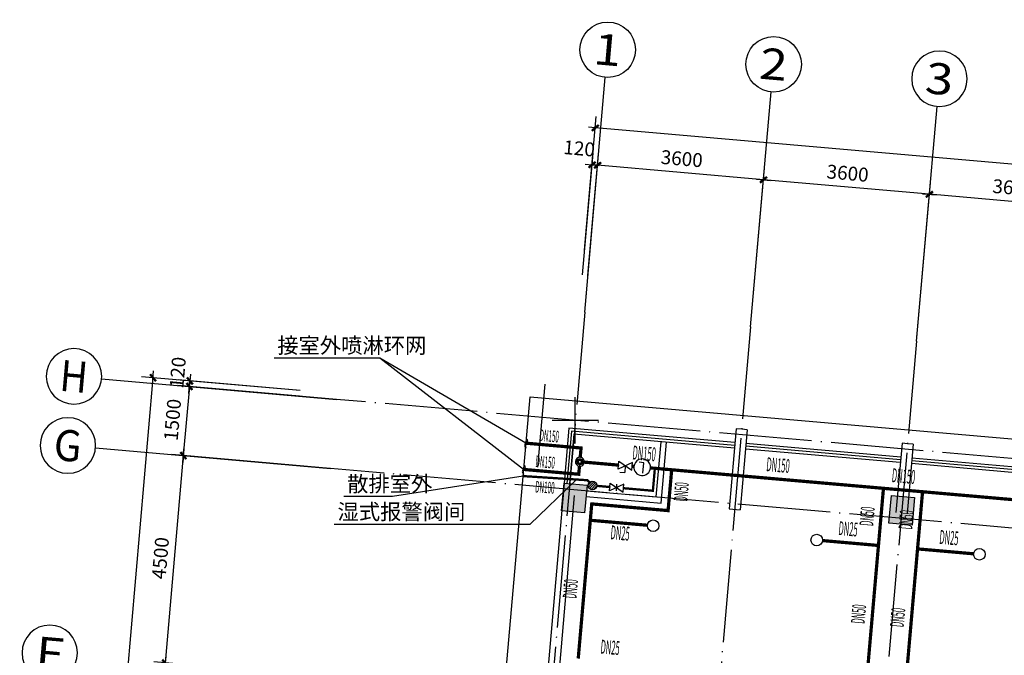
# Model space of a CAD drawing. Extents: x -64306 to 627636, y -96793 to 300796.
# Drawn here: x 7265 to 28553, y -10990 to 2748 of the extents above; entities that cross this region are included whole.
import ezdxf
from ezdxf.enums import TextEntityAlignment as Align

# ---------------------------------------------------------------- set-up
doc = ezdxf.new("R2010")
doc.units = 0
doc.header["$LTSCALE"] = 1000
doc.linetypes.add('DOTE', pattern=[2.42, 2, -0.2, 0.02, -0.2])
doc.layers.get('0').update_dxf_attribs({"color": 8, "linetype": 'CONTINUOUS'})
doc.layers.get('Defpoints').update_dxf_attribs({"color": 8, "linetype": 'CONTINUOUS'})
for name, color, linetype in [('_ZHU', 8, 'CONTINUOUS'), ('AXIS', 8, 'CONTINUOUS'), ('AXIS_TEXT', 8, 'CONTINUOUS'), ('DIM', 8, 'CONTINUOUS'), ('DIM_喷淋', 3, 'CONTINUOUS'), ('DIM_废水', 3, 'CONTINUOUS'), ('DOTE', 8, 'DOTE'), ('EQUIP_喷头', 7, 'CONTINUOUS'), ('EQUIP_喷淋', 7, 'CONTINUOUS'), ('EQUIP_地漏', 7, 'CONTINUOUS'), ('EVALVE_喷淋', 7, 'CONTINUOUS'), ('PIPE-喷淋', 6, 'CONTINUOUS'), ('PIPE-废水', 31, 'TG_F'), ('PUB_DIM', 8, 'CONTINUOUS'), ('TEXT_喷淋', 7, 'CONTINUOUS'), ('TEXT_废水', 7, 'CONTINUOUS'), ('VALVE_废水', 7, 'CONTINUOUS'), ('WALL', 2, 'CONTINUOUS'), ('WINDOW', 8, 'CONTINUOUS'), ('看线', 8, 'CONTINUOUS'), ('面层', 8, 'CONTINUOUS')]:
    doc.layers.add(name, color=color, linetype=linetype)
doc.styles.add('_TCH_DIM', font='SIMPLEX', dxfattribs={"bigfont": 'GBCBIG'})
doc.styles.add('_TWT_PIPEDN', font='SIMPLEX', dxfattribs={"width": 0.5, "height": 2.5, "bigfont": 'HZTXT'})
doc.styles.add('COMPLEX', font='COMPLEX')
doc.styles.add('DIM_FONT', font='txt.shx', dxfattribs={"width": 0.8, "bigfont": 'hztxt.shx'})
doc.styles.add('TG_LINETYPE', font='SIMPLEX', dxfattribs={"width": 0.7, "height": 2.5, "bigfont": 'HZTXT'})
doc.linetypes.add('TG_F', pattern='A,2,-0.3,["F",TG_LINETYPE,S=0.1,R=0,X=-0.23,Y=-0.15],0', length=2.3)
doc.dimstyles.new('AXIS', dxfattribs={"dimtxt": 300, "dimasz": 1, "dimexe": 250, "dimexo": 300, "dimgap": 150, "dimtad": 1, "dimdec": 0, "dimrnd": 100, "dimzin": 0, "dimdsep": 46, "dimtxsty": 'DIM_FONT', "dimblk": '_DIMX', "dimblk1": '_DIMX', "dimblk2": '_DIMX', "dimcen": 1, "dimdle": 100, "dimse1": 1, "dimse2": 1, "dimclrt": 7, "dimadec": 0, "dimazin": 0, "dimtfac": 5, "dimtdec": 0, "dimtix": 1, "dimtmove": 2, "dimatfit": 3, "dimldrblk": '_DIMX', "dimfxl": 0, "dimtolj": 1, "dimtzin": 0, "dimarcsym": 0})

# ---------------------------------------------------------------- blocks, each defined once
blk = doc.blocks.new('_DIMX')
blk.add_line((-150, 0), (150, 0))
at = {"const_width": 50}
blk.add_lwpolyline([(-70, -70), (70, 70)], dxfattribs=at)
blk = doc.blocks.new('*D434')
at = {"layer": 'AXIS', "color": 0, "lineweight": -2, "transparency": 16777216}
for p, q in [((-55648, 28960), (-55348, 32387)), ((-51784, 31824), (-55369, 32138)), ((-52061, 28646), (-51762, 32073))]:
    blk.add_line(p, q, dxfattribs=at)
at = {"layer": 'Defpoints', "color": 0, "transparency": 16777216}
for p in [(-55370, 32138), (-55648, 28960), (-52061, 28646)]:
    blk.add_point(p, dxfattribs=at)
at = {"layer": 'AXIS', "color": 0, "lineweight": -2, "transparency": 16777216}
for p, rotation in [((-55370, 32138), 175.0000000000057), ((-51783, 31824), 355.0000000000056)]:
    blk.add_blockref('_DIMX', p, dxfattribs=dict(at, rotation=rotation))
at = {"layer": 'AXIS', "color": 7, "transparency": 16777216, "insert": (-53550, 32280), "char_height": 300, "attachment_point": 5, "rotation": 355, "style": 'DIM_FONT'}
blk.add_mtext('\\A1;3600', dxfattribs=at)
blk = doc.blocks.new('*D435')
at = {"layer": 'AXIS', "color": 0, "lineweight": -2, "transparency": 16777216}
for p, q in [((-55651, 30303), (-55398, 33194)), ((-1028, 28187), (-55419, 32945)), ((-1258, 25544), (-1006, 28436))]:
    blk.add_line(p, q, dxfattribs=at)
at = {"layer": 'Defpoints', "color": 0, "transparency": 16777216}
for p in [(-55420, 32945), (-55651, 30303), (-1258, 25544)]:
    blk.add_point(p, dxfattribs=at)
at = {"layer": 'AXIS', "color": 0, "lineweight": -2, "transparency": 16777216}
for p, rotation in [((-55420, 32945), 175.0000000000004), ((-1027, 28187), 355.0000000000004)]:
    blk.add_blockref('_DIMX', p, dxfattribs=dict(at, rotation=rotation))
at = {"layer": 'AXIS', "color": 7, "transparency": 16777216, "insert": (-28197, 30865), "char_height": 300, "attachment_point": 5, "rotation": 355, "style": 'DIM_FONT'}
blk.add_mtext('\\A1;54600', dxfattribs=at)
blk = doc.blocks.new('*D436')
at = {"layer": 'AXIS', "color": 0, "lineweight": -2, "transparency": 16777216}
for p, q in [((-52061, 28646), (-51762, 32073)), ((-48198, 31510), (-51782, 31824)), ((-48475, 28332), (-48175, 31759))]:
    blk.add_line(p, q, dxfattribs=at)
at = {"layer": 'Defpoints', "color": 0, "transparency": 16777216}
for p in [(-51783, 31824), (-52061, 28646), (-48475, 28332)]:
    blk.add_point(p, dxfattribs=at)
at = {"layer": 'AXIS', "color": 0, "lineweight": -2, "transparency": 16777216}
for p, rotation in [((-51783, 31824), 175.0000000000071), ((-48197, 31510), 355.0000000000071)]:
    blk.add_blockref('_DIMX', p, dxfattribs=dict(at, rotation=rotation))
at = {"layer": 'AXIS', "color": 7, "transparency": 16777216, "insert": (-49964, 31966), "char_height": 300, "attachment_point": 5, "rotation": 355, "style": 'DIM_FONT'}
blk.add_mtext('\\A1;3600', dxfattribs=at)
blk = doc.blocks.new('*D437')
at = {"layer": 'AXIS', "color": 0, "lineweight": -2, "transparency": 16777216}
for p, q in [((-48475, 28332), (-48175, 31759)), ((-44612, 31197), (-48196, 31510)), ((-44889, 28018), (-44589, 31446))]:
    blk.add_line(p, q, dxfattribs=at)
at = {"layer": 'Defpoints', "color": 0, "transparency": 16777216}
for p in [(-48197, 31510), (-48475, 28332), (-44889, 28018)]:
    blk.add_point(p, dxfattribs=at)
at = {"layer": 'AXIS', "color": 0, "lineweight": -2, "transparency": 16777216}
for p, rotation in [((-48197, 31510), 175.0000000000076), ((-44611, 31197), 355.0000000000077)]:
    blk.add_blockref('_DIMX', p, dxfattribs=dict(at, rotation=rotation))
at = {"layer": 'AXIS', "color": 7, "transparency": 16777216, "insert": (-46378, 31652), "char_height": 300, "attachment_point": 5, "rotation": 355, "style": 'DIM_FONT'}
blk.add_mtext('\\A1;3600', dxfattribs=at)
blk = doc.blocks.new('*D448')
at = {"layer": 'AXIS', "color": 0, "lineweight": -2, "transparency": 16777216}
for p, q in [((-64983, 27544), (-66520, 9973)), ((-61804, 27267), (-65231, 27567)), ((-63342, 9694), (-66769, 9994))]:
    blk.add_line(p, q, dxfattribs=at)
at = {"layer": 'Defpoints', "color": 0, "transparency": 16777216}
for p in [(-61804, 27267), (-66520, 9972), (-63342, 9694)]:
    blk.add_point(p, dxfattribs=at)
at = {"layer": 'AXIS', "color": 0, "lineweight": -2, "transparency": 16777216}
for p, rotation in [((-64982, 27545), 85.00000000002537), ((-66520, 9972), 265.0000000000254)]:
    blk.add_blockref('_DIMX', p, dxfattribs=dict(at, rotation=rotation))
at = {"layer": 'AXIS', "color": 7, "transparency": 16777216, "insert": (-66050, 18785), "char_height": 300, "attachment_point": 5, "rotation": 85, "style": 'DIM_FONT'}
blk.add_mtext('\\A1;17640', dxfattribs=at)
blk = doc.blocks.new('*D449')
at = {"layer": 'AXIS', "color": 0, "lineweight": -2, "transparency": 16777216}
for p, q in [((-64327, 25861), (-64719, 21380)), ((-61149, 25584), (-64576, 25883)), ((-61541, 21101), (-64968, 21401))]:
    blk.add_line(p, q, dxfattribs=at)
at = {"layer": 'Defpoints', "color": 0, "transparency": 16777216}
for p in [(-61149, 25584), (-64719, 21379), (-61541, 21101)]:
    blk.add_point(p, dxfattribs=at)
at = {"layer": 'AXIS', "color": 0, "lineweight": -2, "transparency": 16777216}
for p, rotation in [((-64327, 25862), 85.00000000001242), ((-64719, 21379), 265.0000000000124)]:
    blk.add_blockref('_DIMX', p, dxfattribs=dict(at, rotation=rotation))
at = {"layer": 'AXIS', "color": 7, "transparency": 16777216, "insert": (-64822, 23646), "char_height": 300, "attachment_point": 5, "rotation": 85, "style": 'DIM_FONT'}
blk.add_mtext('\\A1;4500', dxfattribs=at)
blk = doc.blocks.new('*D453')
at = {"layer": 'AXIS', "color": 0, "lineweight": -2, "transparency": 16777216}
for p, q in [((-61018, 27078), (-64445, 27378)), ((-64196, 27355), (-64327, 25863)), ((-61149, 25584), (-64576, 25883))]:
    blk.add_line(p, q, dxfattribs=at)
at = {"layer": 'Defpoints', "color": 0, "transparency": 16777216}
for p in [(-61018, 27078), (-64327, 25862), (-61149, 25584)]:
    blk.add_point(p, dxfattribs=at)
at = {"layer": 'AXIS', "color": 0, "lineweight": -2, "transparency": 16777216}
for p, rotation in [((-64196, 27356), 85.00000000000968), ((-64327, 25862), 265.0000000000097)]:
    blk.add_blockref('_DIMX', p, dxfattribs=dict(at, rotation=rotation))
at = {"layer": 'AXIS', "color": 7, "transparency": 16777216, "insert": (-64560, 26635), "char_height": 300, "attachment_point": 5, "rotation": 85, "style": 'DIM_FONT'}
blk.add_mtext('\\A1;1500', dxfattribs=at)
blk = doc.blocks.new('_AXISO')
blk.add_circle((0, 0), 0.5)
at = {"layer": 'AXIS_TEXT', "style": 'COMPLEX', "width": 1.041667}
blk.add_attdef('A', text='', height=0.56, dxfattribs=at).set_placement((-0.25, -0.28), (0.25, -0.28), align=Align.FIT)
blk = doc.blocks.new('zz1')
at = {"layer": '_ZHU'}
for points in [[(-21189, 8408), (-21687, 8452), (-21740, 7854), (-21242, 7811)], [(-14111, 8141), (-14609, 8184), (-14661, 7586), (-14163, 7543)]]:
    blk.add_hatch(color=256, dxfattribs=at).paths.add_polyline_path(points)
at = {"layer": 'DIM'}
for points in [[(-21687, 8452), (-21189, 8408), (-21242, 7811), (-21740, 7854), (-21687, 8452)], [(-14609, 8184), (-14111, 8141), (-14163, 7543), (-14661, 7586), (-14609, 8184)]]:
    blk.add_lwpolyline(points, dxfattribs=at)
blk = doc.blocks.new('*D553')
at = {"layer": 'AXIS', "color": 0, "lineweight": -2, "transparency": 16777216}
for p, q in [((-55698, 29767), (-55467, 32397)), ((-55578, 29757), (-55348, 32387)), ((-55490, 32148), (-55491, 32148)), ((-55489, 32148), (-55370, 32138)), ((-55369, 32138), (-55368, 32138))]:
    blk.add_line(p, q, dxfattribs=at)
at = {"layer": 'Defpoints', "color": 0, "transparency": 16777216}
for p in [(-55370, 32138), (-55698, 29767), (-55578, 29757)]:
    blk.add_point(p, dxfattribs=at)
at = {"layer": 'AXIS', "color": 0, "lineweight": -2, "transparency": 16777216}
for p, rotation in [((-55489, 32148), 355.0000000000601), ((-55370, 32138), 175.0000000000601)]:
    blk.add_blockref('_DIMX', p, dxfattribs=dict(at, rotation=rotation))
at = {"layer": 'AXIS', "color": 7, "transparency": 16777216, "insert": (-55768, 32502), "char_height": 300, "attachment_point": 5, "rotation": 355, "style": 'DIM_FONT'}
blk.add_mtext('\\A1;120', dxfattribs=at)
blk = doc.blocks.new('*D565')
at = {"layer": 'AXIS', "color": 0, "lineweight": -2, "transparency": 16777216}
for p, q in [((-61804, 27267), (-64435, 27497)), ((-64185, 27476), (-64196, 27356)), ((-64185, 27477), (-64185, 27478)), ((-61815, 27148), (-64445, 27378)), ((-64196, 27355), (-64196, 27354))]:
    blk.add_line(p, q, dxfattribs=at)
at = {"layer": 'Defpoints', "color": 0, "transparency": 16777216}
for p in [(-64196, 27356), (-61804, 27267), (-61815, 27148)]:
    blk.add_point(p, dxfattribs=at)
at = {"layer": 'AXIS', "color": 0, "lineweight": -2, "transparency": 16777216}
for p, rotation in [((-64196, 27356), 85.00000000096841), ((-64185, 27476), 265.0000000009684)]:
    blk.add_blockref('_DIMX', p, dxfattribs=dict(at, rotation=rotation))
at = {"layer": 'AXIS', "color": 7, "transparency": 16777216, "insert": (-64448, 27656), "char_height": 300, "attachment_point": 5, "rotation": 85, "style": 'DIM_FONT'}
blk.add_mtext('\\A1;120', dxfattribs=at)
blk = doc.blocks.new('$EVALVE$00000037')
blk.add_lwpolyline([(-80, 0, 1), (80, 0, 1), (-80, 0, 0.758058)], format="xyb")
at = {"const_width": 78.4}
for points in [[(0, 24, 1), (0, -24, -1)], [(0, 24, -1), (0, -24, 1)]]:
    blk.add_lwpolyline(points, format="xyb", dxfattribs=at)
blk.add_circle((0, 0), 48)
for p in [(-80, 0), (80, 0)]:
    blk.add_point(p)
blk = doc.blocks.new('$TwtSys$00000132')
at = {"elevation": 0}
blk.add_lwpolyline([(7, -101, -0.575183), (0, 0, 0.604745), (-11, 101, 16.924828)], format="xyb", dxfattribs=at)
blk = doc.blocks.new('$EVALVE$00000030')
for p in [(0, 0), (87, 124)]:
    blk.add_line(p, (0, 124))
blk.add_lwpolyline([(-125, -72), (125, 72), (125, -72), (-125, 72)], close=True)
for p in [(-125, 0), (125, 0)]:
    blk.add_point(p)
blk = doc.blocks.new('$EVALVE$00000027')
at = {"color": 7}
for p, q in [((-23, 104), (-23, -83)), ((-23, -83), (61, -83))]:
    blk.add_line(p, q, dxfattribs=at)
blk.add_lwpolyline([(-150, 0, 1), (150, 0, 1), (-150, 0, 0.808179)], format="xyb")
for p in [(-150, 0), (150, 0)]:
    blk.add_point(p)
blk = doc.blocks.new('$TwtSys$00000571')
for p, q in [((-94, 8), (-10, 92)), ((-94, 8), (-10, 92)), ((-87, -35), (35, 87)), ((-87, -35), (35, 87)), ((-66, -66), (66, 66)), ((-66, -66), (66, 66)), ((-32, -87), (88, 33)), ((-32, -87), (88, 33)), ((11, -92), (92, -11)), ((11, -92), (92, -11))]:
    blk.add_line(p, q)
blk.add_circle((0, 0), 94)
blk.add_circle((0, 0), 94)
blk = doc.blocks.new('$VALVE$00000296')
for points in [[(-125, 72), (-125, -72), (125, 72), (125, -72), (-125, 72)], [(0, 60), (0, -64)]]:
    blk.add_lwpolyline(points)
for p in [(-125, 0), (125, 0)]:
    blk.add_point(p)
blk = doc.blocks.new('$TwtSys$00000125')
blk.add_circle((0, 0, 0), 1)
blk = doc.blocks.new('FSADFASDFD')
at = {"layer": 'AXIS'}
for p, q in [((-55647.7, 28959.7), (-55203.6, 34036.1)), ((-52061.4, 28646), (-51617.3, 33722.3)), ((-52061.4, 28646), (-51617.3, 33722.3)), ((-48475.1, 28332.2), (-48031, 33408.6)), ((-66094.2, 27522.1), (-61017.9, 27077.9)), ((-55992.1, 26457.6), (-56096.3, 25267.1)), ((-52400.9, 26143.4), (-55992.1, 26457.6)), ((-66225, 26027.8), (-61148.6, 25583.6)), ((-48814.6, 25829.6), (-52161.8, 26122.4)), ((-45228.3, 25515.8), (-48575.5, 25808.7))]:
    blk.add_line(p, q, dxfattribs=at)
at = {"layer": 'DOTE'}
for p, q in [((-55647.7, 28959.7), (-57739.4, 5051.5)), ((-52061.4, 28646), (-54153.1, 4737.8)), ((-48475.1, 28332.2), (-50566.8, 4424)), ((-2526.1, 21960.6), (-61017.9, 27077.9)), ((-2127.7, 20420), (-61148.6, 25583.6))]:
    blk.add_line(p, q, dxfattribs=at)
at = {"layer": 'PUB_DIM'}
for p, q in [((-55851.9, 26126), (-55851.9, 27126)), ((-56351.9, 26626), (-55351.9, 26626))]:
    blk.add_line(p, q, dxfattribs=at)
at = {"layer": 'WALL'}
for p, q in [((-52374.7, 26442.2), (-52526.4, 24708.8)), ((-52255.2, 26431.8), (-52374.7, 26442.2)), ((-52135.6, 26421.3), (-52287.3, 24687.9)), ((-52135.6, 26421.3), (-52255.2, 26431.8)), ((-54103.8, 24967.3), (-53999.2, 26162.7)), ((-53994.7, 24837.3), (-53879.7, 26152.3)), ((-48788.4, 26128.5), (-48919.1, 24634.2)), ((-48668.9, 26118), (-48788.4, 26128.5)), ((-48549.3, 26107.5), (-48680.1, 24613.2)), ((-48549.3, 26107.5), (-48668.9, 26118)), ((-56091.7, 25261.7), (-56648.7, 18896)), ((-55873.6, 25001.7), (-56409.6, 18875.1)), ((-55619.5, 24979.5), (-53994.7, 24837.3)), ((-55609.1, 25099), (-54103.8, 24967.3)), ((-52526.4, 24708.8), (-52287.3, 24687.9))]:
    blk.add_line(p, q, dxfattribs=at)
at = {"layer": 'WINDOW'}
for p, q in [((-55937.6, 26392.6), (-56036.5, 25261.9)), ((-55883, 26327.6), (-55976.7, 25256.6)), ((-52406.1, 26083.6), (-55937.6, 26392.6)), ((-52411.3, 26023.8), (-55883, 26327.6)), ((-48825, 25710.1), (-52172.2, 26002.9)), ((-48819.8, 25769.8), (-52167, 26062.7)), ((-45238.7, 25396.3), (-48585.9, 25689.1)), ((-45233.5, 25456.1), (-48580.7, 25748.9))]:
    blk.add_line(p, q, dxfattribs=at)
at = {"layer": '看线'}
blk.add_line((-56511.4, 27406.4), (-56668.3, 25613.3), dxfattribs=at)
at = {"layer": '面层'}
for p, q in [((-57545.2, 18974.4), (-56831.4, 27133.3)), ((-56831.4, 27133.3), (-41669.4, 25806.8))]:
    blk.add_line(p, q, dxfattribs=at)
at = {"layer": '_ZHU'}
blk.add_blockref('zz1', (-34408.9, 16815), dxfattribs=at)
at = {"layer": 'AXIS'}
ref = blk.add_blockref('_AXISO', (-55151.3, 34633.8), dxfattribs=dict(at, xscale=1200, yscale=1200, zscale=1200, rotation=354.9999999999996))
ref.add_attrib('A', '1', dxfattribs={"layer": 'AXIS_TEXT', "height": 672, "rotation": 355, "style": 'COMPLEX', "width": 2.083333}).set_placement((-55479.5, 34325.2), (-54881.8, 34272.9), align=Align.FIT)
ref = blk.add_blockref('_AXISO', (-51565, 34320), dxfattribs=dict(at, xscale=1200, yscale=1200, zscale=1200, rotation=354.9999999999996))
ref.add_attrib('A', '2', dxfattribs={"layer": 'AXIS_TEXT', "height": 672, "rotation": 355, "style": 'COMPLEX', "width": 1.339286}).set_placement((-51893.2, 34011.5), (-51295.5, 33959.2), align=Align.FIT)
ref = blk.add_blockref('_AXISO', (-47978.7, 34006.3), dxfattribs=dict(at, xscale=-1200, yscale=1200, zscale=1200, rotation=174.9999999999994))
ref.add_attrib('A', '3', dxfattribs={"layer": 'AXIS_TEXT', "height": 672, "rotation": 355, "style": 'COMPLEX', "width": 1.339286}).set_placement((-48306.9, 33697.7), (-47709.2, 33645.4), align=Align.FIT)
ref = blk.add_blockref('_AXISO', (-66691.9, 27574.4), dxfattribs=dict(at, xscale=-1199.999999999999, yscale=1200, zscale=1200, rotation=175.0000000029743))
ref.add_attrib('A', 'H', dxfattribs={"layer": 'AXIS_TEXT', "height": 672, "rotation": 355, "style": 'COMPLEX', "width": 0.9375}).set_placement((-67020.1, 27265.8), (-66422.4, 27213.5), align=Align.FIT)
ref = blk.add_blockref('_AXISO', (-66822.7, 26080.1), dxfattribs=dict(at, xscale=-1199.999999999999, yscale=1200, zscale=1200, rotation=175.0000000029743))
ref.add_attrib('A', 'G', dxfattribs={"layer": 'AXIS_TEXT', "height": 672, "rotation": 355, "style": 'COMPLEX', "width": 1.041667}).set_placement((-67150.8, 25771.5), (-66553.1, 25719.2), align=Align.FIT)
ref = blk.add_blockref('_AXISO', (-67214.9, 21597.2), dxfattribs=dict(at, xscale=-1199.999999999999, yscale=1200, zscale=1200, rotation=175.0000000029743))
ref.add_attrib('A', 'F', dxfattribs={"layer": 'AXIS_TEXT', "height": 672, "rotation": 355, "style": 'COMPLEX', "width": 1.171875}).set_placement((-67543, 21288.6), (-66945.3, 21236.3), align=Align.FIT)
for p1, p2, distance, picture, middle in [((-1258.5, 25544.2), (-55650.7, 30302.9), -2652.4, '*D435', (-28197.3, 30864.7)), ((-52061.4, 28646), (-55647.7, 28959.7), -3190.2, '*D434', (-53550.4, 32279.8)), ((-48475.1, 28332.2), (-52061.4, 28646), -3190.2, '*D436', (-49964.1, 31966)), ((-44888.8, 28018.4), (-48475.1, 28332.2), -3190.2, '*D437', (-46377.8, 31652.3)), ((-61804.4, 27267.2), (-63341.8, 9694.3), -3190.2, '*D448', (-66050, 18785)), ((-61017.9, 27077.9), (-61148.6, 25583.6), -3190.2, '*D453', (-64560.2, 26635)), ((-61148.6, 25583.6), (-61540.8, 21100.8), -3190.2, '*D449', (-64821.6, 23646.4))]:
    dim = blk.add_aligned_dim(p1=p1, p2=p2, distance=distance, dimstyle='AXIS', override={"dimexo": 0, "dimrnd": 0, "dimsah": 1, "dimse1": 0, "dimse2": 0}, dxfattribs=at)
    dim.commit()
    dim.dimension.update_dxf_attribs({"geometry": picture, "text_midpoint": middle})
for base, p1, p2, angle, picture, middle in [((-55369.7, 32137.8), (-55697.6, 29767.1), (-55578, 29756.6), 355, '*D553', (-55767.9, 32502.1)), ((-64195.9, 27356), (-61804.4, 27267.2), (-61814.8, 27147.7), 265, '*D565', (-64447.6, 27656.1))]:
    dim = blk.add_linear_dim(base=base, p1=p1, p2=p2, angle=angle, dimstyle='AXIS', override={"dimexo": 0, "dimrnd": 0, "dimsah": 1, "dimse1": 0, "dimse2": 0}, dxfattribs=at)
    dim.commit()
    dim.dimension.update_dxf_attribs({"geometry": picture, "text_midpoint": middle, "dimtype": 129})

msp = doc.modelspace()

# ---------------------------------------------------------------- hatches: boundary and pattern name
at = {"layer": 'PIPE-喷淋'}
for points in [[(19401.4, -6509.1), (19404.4, -6474.3), (19439.3, -6477.3)], [(19401.4, -6509.1), (19436.2, -6512.2), (19439.3, -6477.3)], [(19351.7, -7076.5), (19348.7, -7111.3), (19383.6, -7114.4)], [(19351.7, -7076.5), (19386.6, -7079.5), (19383.6, -7114.4)], [(19632.7, -7717.6), (19597.9, -7714.6), (19600.9, -7679.7)], [(19632.7, -7717.6), (19635.8, -7682.8), (19600.9, -7679.7)], [(21283.7, -7862.1), (21280.6, -7896.9), (21315.5, -7900)], [(21283.7, -7862.1), (21318.5, -7865.1), (21315.5, -7900)]]:
    msp.add_hatch(color=256, dxfattribs=at).paths.add_polyline_path(points)
at = {"layer": 'PIPE-废水'}
for points in [[(19536.9, -7205.7), (19538.5, -7180.8), (19547.9, -7181.4)], [(19536.9, -7205.7), (19554.6, -7188), (19547.9, -7181.4)], [(20954.8, -7433.5), (20952.6, -7458.4), (20977.5, -7460.6)], [(20954.8, -7433.5), (20979.7, -7435.7), (20977.5, -7460.6)]]:
    msp.add_hatch(color=256, dxfattribs=at).paths.add_polyline_path(points)

# ---------------------------------------------------------------- linework, layer by layer
at = {"layer": 'DIM_喷淋'}
for p, q in [((15048.6, -4566.3), (12763, -4566.3)), ((18160.4, -6972.2), (15048.6, -4566.3)), ((18210.1, -6404.9), (15048.6, -4566.3)), ((19285.1, -7210.1), (18296.9, -8160.5)), ((18296.9, -8160.5), (14066.5, -8160.5))]:
    msp.add_line(p, q, dxfattribs=at)
at = {"layer": 'DIM_废水'}
for p, q in [((18148.1, -7116.2), (15326.7, -7558.7)), ((15326.7, -7558.7), (14274, -7558.7))]:
    msp.add_line(p, q, dxfattribs=at)
at = {"layer": 'PIPE-喷淋', "const_width": 70}
for points in [[(19401.4, -6509.1), (18210.3, -6404.9)], [(19401.4, -6509.1), (19383.7, -6710.6)], [(19471, -6814.6), (20149.7, -6874)], [(19351.7, -7076.5), (18160.7, -6972.3)], [(19367, -6901.9), (19351.7, -7076.5)], [(20149.7, -6874), (20208.9, -6879.2)], [(20508.2, -6905.4), (20544.8, -6908.6)], [(20903.4, -6939.9), (21360.8, -6980)], [(21283.7, -7862.1), (21360.8, -6980)], [(21360.8, -6980), (25939.8, -7380.6)], [(25939.8, -7380.6), (25831.7, -8616)], [(25939.8, -7380.6), (26785, -7454.5)], [(26785, -7454.5), (26676.9, -8690)], [(26785, -7454.5), (33172.6, -8013.4)], [(19601.8, -8071), (19632.7, -7717.6)], [(19632.7, -7717.6), (21283.7, -7862.1)], [(19601.8, -8071), (19340.4, -11059.6)], [(20835.7, -8178.9), (19601.8, -8071)], [(24621.2, -8510.1), (25831.7, -8616)], [(25831.7, -8616), (25570.3, -11604.6)], [(26676.9, -8690), (26415.4, -11678.5)], [(26676.9, -8690), (27888.8, -8796)]]:
    msp.add_lwpolyline(points, dxfattribs=at)
at = {"layer": 'PIPE-废水', "const_width": 50}
for points in [[(20954.8, -7433.5), (20997.3, -6948.2)], [(18148.1, -7116.2), (19536.9, -7205.7)], [(19536.9, -7205.7), (19584.1, -7252.9)], [(19744.2, -7327.6), (20022.4, -7351.9)], [(20321.3, -7378.1), (20954.8, -7433.5)]]:
    msp.add_lwpolyline(points, dxfattribs=at)

# ---------------------------------------------------------------- block references
msp.add_blockref('FSADFASDFD', (75129.5, -32535.4, 0))
at = {"layer": 'EQUIP_喷头', "xscale": 125, "yscale": 125, "zscale": 125, "rotation": 355.0000000000002}
for p in [(20960.2, -8189.8), (24496.7, -8499.2), (28013.3, -8806.9)]:
    msp.add_blockref('$TwtSys$00000125', p, dxfattribs=at)
at = {"layer": 'EQUIP_喷淋', "rotation": 174.9999999999992}
for p in [(18210.3, -6404.9), (18160.7, -6972.3)]:
    msp.add_blockref('$TwtSys$00000132', p, dxfattribs=at)
at = {"layer": 'EQUIP_地漏'}
msp.add_blockref('$TwtSys$00000571', (19650.6, -7319.4), dxfattribs=at)
at = {"layer": 'EVALVE_喷淋', "xscale": -1.2, "yscale": -1.2, "zscale": 1.2}
for name, p, rotation in [('$EVALVE$00000037', (19375.4, -6806.3), 264.9999999999964), ('$EVALVE$00000030', (20358.5, -6892.3), 354.9999999999899), ('$EVALVE$00000027', (20724.1, -6924.3), 354.9999999999899)]:
    msp.add_blockref(name, p, dxfattribs=dict(at, rotation=rotation))
at = {"layer": 'VALVE_废水', "xscale": -1.2, "yscale": -1.2, "zscale": 1.2, "rotation": 354.9999999999968}
msp.add_blockref('$VALVE$00000296', (20171.8, -7365), dxfattribs=at)

# ---------------------------------------------------------------- texts
at = {"layer": 'DIM_喷淋', "color": 7, "style": '_TCH_DIM'}
for s, p in [('接室外喷淋环网', (12833, -4461.3)), ('湿式报警阀间', (14136.5, -8055.5))]:
    msp.add_text(s, height=337.59, dxfattribs=at).set_placement(p)
at = {"layer": 'DIM_废水', "color": 7, "style": '_TCH_DIM'}
msp.add_text('散排室外', height=337.59, dxfattribs=at).set_placement((14344, -7453.7))
at = {"layer": 'TEXT_喷淋', "style": '_TWT_PIPEDN', "width": 0.4}
for s, height, rotation, p in [('DN150', 250, 355, (18495, -6354.6)), ('DN150', 300, 355, (20503.7, -6754.4)), ('DN150', 250, 355, (18408.7, -6918.7)), ('DN150', 300, 355, (23398.7, -7007.7)), ('DN150', 300, 355, (26110.8, -7245)), ('DN50', 300, 85, (21699.2, -7674.8)), ('DN50', 300, 85, (25717.2, -8204.4)), ('DN50', 300, 85, (26562.3, -8278.3)), ('DN25', 300, 355, (20029.7, -8478.7)), ('DN25', 300, 355, (24958.1, -8389)), ('DN25', 300, 355, (27139, -8579.8)), ('DN50', 300, 85, (19302.5, -9771.3)), ('DN50', 300, 85, (25532.4, -10316.4)), ('DN50', 300, 85, (26377.6, -10390.3)), ('DN25', 300, 355, (19813.5, -10950.4))]:
    msp.add_text(s, height=height, rotation=rotation, dxfattribs=at).set_placement(p)
at = {"layer": 'TEXT_废水', "style": '_TWT_PIPEDN', "width": 0.4}
msp.add_text('DN100', height=250, rotation=356.31316, dxfattribs=at).set_placement((18402.6, -7469.2))

doc.saveas('drawing.dxf')
